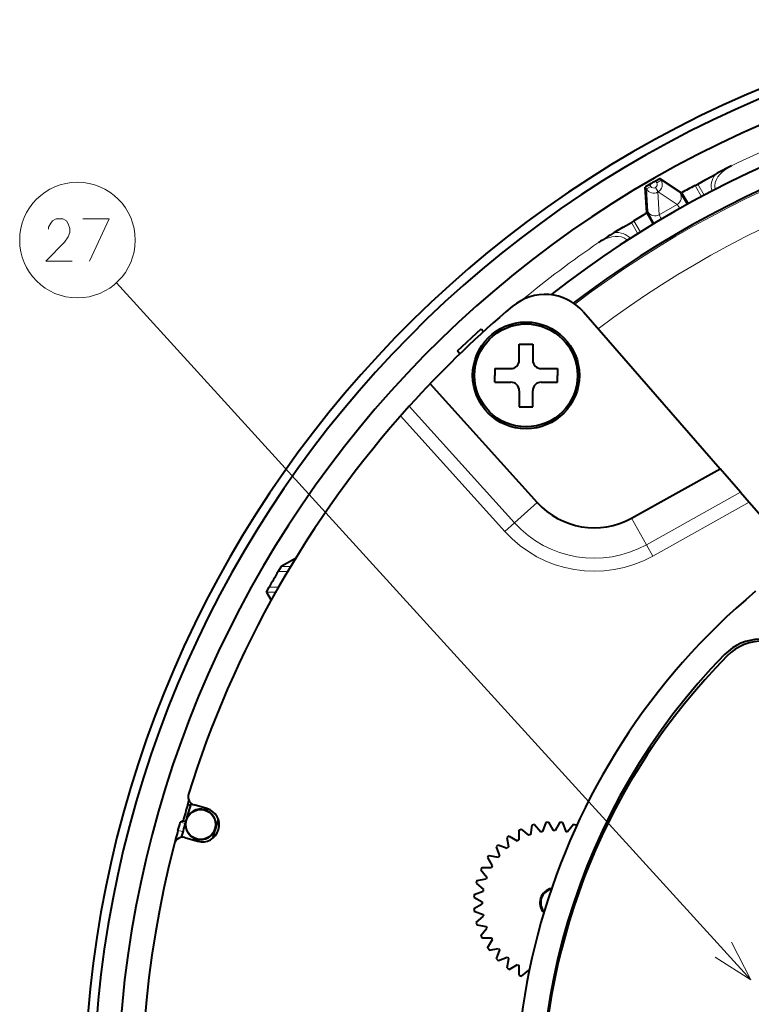
# Model space of a CAD drawing. Extents: x 24 to 819, y 39 to 570.
# Drawn here: x 367 to 411, y 270 to 328 of the extents above; entities that cross this region are included whole.
import ezdxf

# ---------------------------------------------------------------- set-up
doc = ezdxf.new("R2010")
doc.units = 0

msp = doc.modelspace()

# ---------------------------------------------------------------- linework, layer by layer
at = {"color": 7, "lineweight": 40}
for p, q in [((406.404663, 318.044495), (405.155212, 318.874573)), ((407.860352, 318.823059), (408.400696, 319.120361)), ((404.37439, 316.872314), (404.280273, 318.369415)), ((407.212616, 318.459869), (407.372559, 318.547699)), ((407.372559, 318.547699), (407.860352, 318.823059)), ((406.42334, 318.031708), (406.404633, 318.044495)), ((406.42334, 318.031708), (406.809174, 317.375793)), ((404.376129, 316.849731), (404.37439, 316.872345)), ((404.376129, 316.849731), (404.751251, 316.187622)), ((402.97229, 316.000916), (402.444641, 315.681641)), ((402.97229, 316.000916), (403.454651, 316.285706)), ((403.610687, 316.38031), (403.454651, 316.285706)), ((400.621948, 311.006165), (408.692871, 301.754303)), ((393.190979, 308.704102), (394.587585, 310.011047)), ((394.587585, 310.011047), (394.737976, 309.850311)), ((396.839539, 309.108887), (397.639526, 309.108887)), ((396.839539, 308.158875), (396.839539, 309.108887)), ((397.639526, 309.108887), (397.639526, 308.158875)), ((393.190979, 308.704102), (393.34137, 308.543396)), ((395.389526, 307.658875), (396.339539, 307.658875)), ((395.389526, 307.658875), (395.389526, 307.258881)), ((395.389526, 306.858887), (395.389526, 307.258881)), ((398.139526, 307.658875), (399.089539, 307.658875)), ((399.089539, 307.658875), (399.089539, 307.258881)), ((399.089539, 306.858887), (399.089539, 307.258881)), ((391.574097, 306.76651), (397.898193, 299.767487)), ((395.389526, 306.858887), (396.339539, 306.858887)), ((398.139526, 306.858887), (399.089539, 306.858887)), ((396.839539, 306.358887), (396.839539, 305.408875)), ((397.639526, 305.408875), (397.639526, 306.358887)), ((390.711182, 305.844116), (390.346771, 305.442963)), ((396.839539, 305.408875), (397.639526, 305.408875)), ((403.46701, 298.845612), (408.692871, 301.754303)), ((409.901245, 300.36911), (408.692871, 301.754303)), ((409.901245, 300.36911), (410.416077, 299.778931)), ((410.416077, 299.778931), (413.953003, 295.724457)), ((383.629639, 296.455872), (382.793579, 295.984375)), ((381.917114, 294.464172), (382.194611, 293.992798)), ((377.274048, 281.945404), (377.338684, 282.185577)), ((377.274048, 281.945404), (377.42984, 281.906372)), ((378.405212, 281.70575), (377.653534, 281.919891)), ((376.968414, 280.9711), (376.846283, 280.901672)), ((376.993286, 280.984711), (376.968384, 280.9711)), ((376.993286, 280.984711), (377.15094, 280.945221)), ((397.59082, 280.724396), (397.493866, 280.168793)), ((397.741455, 280.765015), (398.104736, 280.333618)), ((398.403503, 280.882965), (398.211517, 280.352631)), ((398.558899, 280.89682), (398.841736, 280.408875)), ((399.231323, 280.89801), (398.950195, 280.409058)), ((399.38678, 280.884674), (399.580597, 280.355042)), ((400.049194, 280.769043), (399.687439, 280.336365)), ((400.199982, 280.728943), (400.210541, 280.669739)), ((377.105621, 279.996399), (377.8573, 279.782288)), ((396.108643, 280.000153), (396.20755, 279.444916)), ((396.236298, 280.089874), (396.72522, 279.808716)), ((396.818054, 280.427124), (396.819031, 279.863129)), ((396.959351, 280.493286), (397.392029, 280.131531)), ((376.55835, 279.908325), (376.507996, 279.709717)), ((395.484161, 279.456512), (395.677979, 278.92688)), ((395.594299, 279.567017), (396.124603, 279.375061)), ((394.963562, 278.812683), (395.246399, 278.324738)), ((395.052826, 278.940643), (395.608398, 278.843658)), ((394.628357, 278.229736), (395.192352, 278.230713)), ((394.562653, 278.088226), (394.925934, 277.656799)), ((394.29364, 277.305145), (394.726318, 276.94339)), ((394.333771, 277.455933), (394.889038, 277.55484)), ((394.164703, 276.487274), (394.653625, 276.206146)), ((394.17804, 276.642731), (394.707672, 276.836548)), ((394.165894, 275.81485), (394.653839, 276.097687)), ((394.179749, 275.659424), (394.710083, 275.467468)), ((394.297668, 274.997406), (394.729095, 275.360687)), ((394.338318, 274.846771), (394.893921, 274.749817)), ((394.569427, 274.215302), (394.931183, 274.64798)), ((394.63559, 274.074005), (395.199585, 274.074982)), ((394.972839, 273.492249), (395.253967, 273.981171)), ((395.062561, 273.364594), (395.617798, 273.463501)), ((395.495667, 272.85022), (395.687653, 273.380554)), ((395.606201, 272.740112), (396.135834, 272.933929)), ((396.12207, 272.308777), (396.219055, 272.864349)), ((396.250031, 272.219513), (396.737976, 272.50235)), ((396.832977, 271.884308), (396.83197, 272.448303)), ((396.974487, 271.818604), (397.405884, 272.181885))]:
    msp.add_line(p, q, dxfattribs=at)
at = {"color": 7, "lineweight": 13}
for p, q in [((405.216888, 318.767731), (405.155212, 318.874573)), ((404.341949, 318.262573), (404.280273, 318.369415)), ((404.601715, 318.412567), (404.341949, 318.262573)), ((404.601715, 318.412567), (404.534027, 318.529785)), ((404.884003, 318.344604), (404.874847, 318.339294)), ((404.874847, 318.339294), (405.02475, 318.079651)), ((404.884003, 318.344604), (405.033905, 318.08493)), ((404.957123, 318.617737), (404.889435, 318.734955)), ((404.957123, 318.617737), (405.216888, 318.767731)), ((406.338562, 318.026947), (405.216888, 318.767731)), ((407.212616, 318.459869), (407.598846, 317.803406)), ((407.372559, 318.547699), (407.760071, 317.888885)), ((404.422638, 316.920807), (404.341949, 318.262573)), ((405.033905, 318.08493), (405.02475, 318.079651)), ((405.105438, 316.738007), (405.02475, 318.079651)), ((406.155457, 317.344238), (405.033905, 318.08493)), ((405.105438, 316.738007), (406.155457, 317.344238)), ((403.454651, 316.285706), (403.831421, 315.620728)), ((403.610687, 316.38031), (403.986084, 315.71759)), ((410.516876, 271.600311), (373.059967, 312.721161)), ((390.346771, 305.442963), (396.564117, 298.562073)), ((389.834686, 304.867065), (395.995728, 298.048492)), ((404.341431, 297.274567), (409.901245, 300.36911)), ((397.898193, 299.767487), (396.564117, 298.562042)), ((404.713989, 296.605225), (410.416077, 299.778931)), ((396.564117, 298.562073), (395.995728, 298.048492)), ((403.46701, 298.845612), (404.341431, 297.274567)), ((404.341431, 297.274567), (404.713989, 296.605225)), ((383.163788, 295.68457), (382.604431, 295.68457)), ((383.343048, 295.984375), (382.793579, 295.984375)), ((382.627625, 294.763977), (382.073822, 294.763977)), ((382.457581, 294.464172), (381.917114, 294.464172)), ((377.116089, 280.829376), (376.846283, 280.901672)), ((376.982697, 280.347778), (376.696625, 280.424438)), ((376.634857, 279.887848), (376.55835, 279.908325))]:
    msp.add_line(p, q, dxfattribs=at)
for points in [[(409.370361, 319.626099), (409.004822, 319.402924), (408.836426, 319.268036), (408.681763, 319.113739), (408.569153, 318.970032), (408.474609, 318.807617), (408.407776, 318.629883), (408.376587, 318.435944), (408.392914, 318.219086)], [(406.751709, 317.34433), (406.401367, 317.933075), (406.349518, 318.013336), (406.341248, 318.024292), (406.338562, 318.026947)], [(404.80722, 316.22171), (404.443085, 316.875702), (404.425079, 316.9133), (404.422974, 316.919159), (404.422638, 316.920807)], [(370.445129, 313.992096), (368.896729, 313.992096), (369.9935, 315.121124), (370.21933, 315.443695), (370.316101, 315.685638), (370.316101, 315.927582), (370.21933, 316.209839), (370.122528, 316.371124), (369.896729, 316.492096), (369.509644, 316.492096), (369.283844, 316.371124), (369.187042, 316.250153), (369.058014, 316.00824), (369.058014, 315.887268)], [(371.082214, 316.492096), (372.630615, 316.492096), (371.46933, 313.992096)], [(401.521851, 315.094727), (401.897858, 315.299713), (402.098969, 315.378143), (402.310028, 315.434967), (402.490784, 315.460571), (402.678711, 315.461243), (402.866302, 315.430145), (403.049927, 315.360077), (403.229004, 315.237762)], [(408.412384, 272.949799), (410.516876, 271.600311), (409.36908, 273.821228)]]:
    msp.add_lwpolyline(points, dxfattribs=at)
at = {"color": 7, "lineweight": 40}
for points in [[(404.889435, 318.734955), (405.141022, 318.870026), (405.152954, 318.874481), (405.155212, 318.874573)], [(404.534027, 318.529785), (404.29129, 318.379425), (404.281464, 318.371338), (404.280273, 318.369415)], [(382.793579, 295.984375), (382.792236, 295.983307), (382.787872, 295.978271), (382.763885, 295.944061), (382.604431, 295.68457)], [(381.917114, 294.464172), (381.917053, 294.465454), (381.919006, 294.47168), (381.939056, 294.514709), (382.073822, 294.763977)], [(376.696625, 280.424438), (376.797058, 280.768677), (376.834229, 280.877411), (376.843506, 280.898102), (376.84549, 280.901001), (376.846283, 280.901672)]]:
    msp.add_lwpolyline(points, dxfattribs=at)
at = {"color": 7, "lineweight": 13}
msp.add_circle((370.763672, 315.242096), 3.409999, dxfattribs=at)
at = {"color": 7, "lineweight": 40}
for centre, radius in [((397.239532, 307.258881), 3.15), ((397.239532, 307.258881), 3.036265), ((378.035095, 280.771423), 0.882545)]:
    msp.add_circle(centre, radius, dxfattribs=at)
for centre, radius, start, end in [((436.124268, 264.224274), 64.967071, 99.799125, 80.200874), ((436.124268, 264.224274), 64.42265, 100.735182, 79.264817), ((436.124268, 264.224274), 63, 100.980577, 79.019422), ((436.124268, 264.224274), 60.699728, 53.89775, 128.063615), ((436.124268, 264.224274), 59.500444, 55.121539, 127.345216), ((426.324921, 285.914429), 37.734905, 116.69911, 118.359733), ((436.124268, 264.224274), 62.825396, 119.81287, 120.187137), ((436.124268, 264.224274), 61.460428, 118.060967, 118.898062), ((436.124268, 264.224274), 61.460428, 121.101931, 121.939039), ((422.239746, 283.555756), 37.734978, 121.640273, 123.300884), ((398.361267, 309.034027), 3, 41.099997, 130.122207), ((436.124268, 264.224274), 61.6, 130.122207, 137.495588), ((396.339539, 308.158875), 0.5, 269.999997, 360), ((398.139526, 308.158875), 0.5, 180.000005, 269.999997), ((396.339539, 306.358887), 0.5, 0, 90.000003), ((398.139526, 306.358887), 0.5, 90.000003, 180.000005), ((436.124268, 264.224274), 61.6, 137.99971, 162.693248), ((401.262085, 302.806976), 4.533657, 222.099874, 299.100428), ((436.124268, 264.224274), 62.081584, 149.551923, 150.532575), ((436.124268, 264.224274), 39.5, 129.909351, 44.077745), ((411.106384, 288.700928), 3, 47.466246, 135.626493), ((411.231079, 288.592712), 3, 41, 135.42436), ((436.124268, 264.224274), 38, 135.626493, 191.150784), ((436.162415, 264.027954), 38, 135.42436, 38.543714), ((377.790527, 282.400757), 0.5, 162.693248, 254.1), ((436.124268, 264.224274), 61.460435, 163.241767, 164.174826), ((436.125336, 264.223938), 61.301099, 163.122266, 164.09677), ((378.131256, 280.744019), 1, 254.1, 74.099998), ((378.035095, 280.771423), 0.9, 164.318519, 163.88136), ((436.125153, 264.223999), 61.300934, 164.103177, 165.077681), ((378.035156, 280.771393), 0.903549, 159.020956, 169.179005), ((436.125305, 264.223969), 59.499976, 163.527474, 164.6725), ((398.903381, 276.159332), 4.75, 104.158957, 106.041043), ((398.903381, 276.159332), 4.75, 94.158959, 96.041045), ((398.903381, 276.159332), 4.75, 84.158954, 86.04104), ((398.903381, 276.159332), 4.75, 74.158956, 76.041042), ((376.968658, 279.515533), 0.5, 74.099998, 165.506753), ((436.124268, 264.224274), 61.596185, 164.751498, 165.248504), ((398.903381, 276.159332), 4.75, 124.15896, 126.041046), ((398.903381, 276.159332), 4.75, 114.158955, 116.041048), ((398.903381, 276.159332), 4.25, 109.368985, 110.831014), ((398.903381, 276.159332), 4.25, 99.368987, 100.831016), ((398.903381, 276.159332), 4.25, 89.368982, 90.831018), ((398.903381, 276.159332), 4.25, 79.368984, 80.831013), ((436.124268, 264.224274), 61.6, 165.506753, 243.200295), ((398.903381, 276.159332), 4.75, 134.158958, 136.041044), ((398.903381, 276.159332), 4.25, 129.368987, 130.831017), ((398.903381, 276.159332), 4.25, 119.368976, 120.831019), ((398.903381, 276.159332), 4.75, 144.158956, 146.041042), ((398.903381, 276.159332), 4.25, 139.368985, 140.831015), ((398.903381, 276.159332), 4.75, 154.158954, 156.04104), ((398.903381, 276.159332), 4.25, 149.368983, 150.831013), ((398.903381, 276.159332), 4.25, 159.368981, 160.831011), ((398.903381, 276.159332), 4.75, 164.158952, 166.041038), ((398.903381, 276.159332), 4.75, 174.158964, 176.041036), ((398.903381, 276.159332), 4.25, 169.368979, 170.831022), ((398.903381, 276.159332), 0.8495, 100.721897, 223.720719), ((398.903381, 276.159332), 0.8, 102.751884, 221.690718), ((398.903381, 276.159332), 4.25, 179.368977, 180.83101), ((398.903381, 276.159332), 4.75, 184.158952, 186.041038), ((398.903381, 276.159332), 4.25, 189.368979, 190.831022), ((398.903381, 276.159332), 4.75, 194.158963, 196.041036), ((398.903381, 276.159332), 4.25, 199.368991, 200.83102), ((398.903381, 276.159332), 4.75, 204.158961, 206.041047), ((398.903381, 276.159332), 4.25, 209.368989, 210.831018), ((398.903381, 276.159332), 4.75, 214.158959, 216.041045), ((398.903381, 276.159332), 4.25, 219.368987, 220.831016), ((398.903381, 276.159332), 4.75, 224.158957, 226.041043), ((398.903381, 276.159332), 4.25, 229.368985, 230.831014), ((398.903381, 276.159332), 4.25, 239.368983, 240.831012), ((398.903381, 276.159332), 4.75, 234.158955, 236.041041), ((398.903381, 276.159332), 4.75, 244.158953, 246.041039), ((398.903381, 276.159332), 4.25, 249.368981, 249.746253)]:
    msp.add_arc(centre, radius, start, end, dxfattribs=at)
at = {"color": 7, "lineweight": 13}
for centre, radius, start, end in [((436.124268, 264.224274), 59.398781, 55.194759, 127.313647), ((436.124268, 264.224274), 61.523423, 108.672271, 115.776201), ((436.124268, 264.224274), 57.4, 56.066779, 127.104028), ((404.774902, 318.512451), 0.199925, 209.976971, 299.992909), ((404.783997, 318.5177), 0.199925, 300.007245, 30.023169), ((404.783722, 318.517914), 0.500038, 300.019485, 29.97447), ((404.774872, 318.512787), 0.500038, 210.025534, 299.980519), ((436.124268, 264.224274), 61.523423, 124.223806, 129.479377), ((401.262085, 302.807007), 6.331705, 222.100243, 299.100264), ((401.262085, 302.807007), 7.097749, 222.100243, 299.100258)]:
    msp.add_arc(centre, radius, start, end, dxfattribs=at)
for centre, major_axis, ratio, start_param, end_param in [((411.235046, 318.333588), (3.062561, -0.171906), 0.584676, 2.784616957, 3.351214845), ((405.905609, 317.776978), (0.275543, 0.417236), 0.999239, 4.249167721, 5.819354968), ((406.404785, 316.911163), (0.25, -0.433014), 0.03491, 2.00288169, 3.106686089), ((404.855591, 317.170746), (-0.499084, -0.030029), 0.999239, 0.463830339, 2.034017575), ((405.355835, 316.305542), (0.25, -0.433014), 0.03491, 3.176500547, 4.280286126), ((401.708557, 312.833038), (-1.38269, -2.7388), 0.584611, 2.931991683, 3.498528638)]:
    msp.add_ellipse(centre, major_axis=major_axis, ratio=ratio, start_param=start_param, end_param=end_param, dxfattribs=at)

doc.saveas('drawing.dxf')
